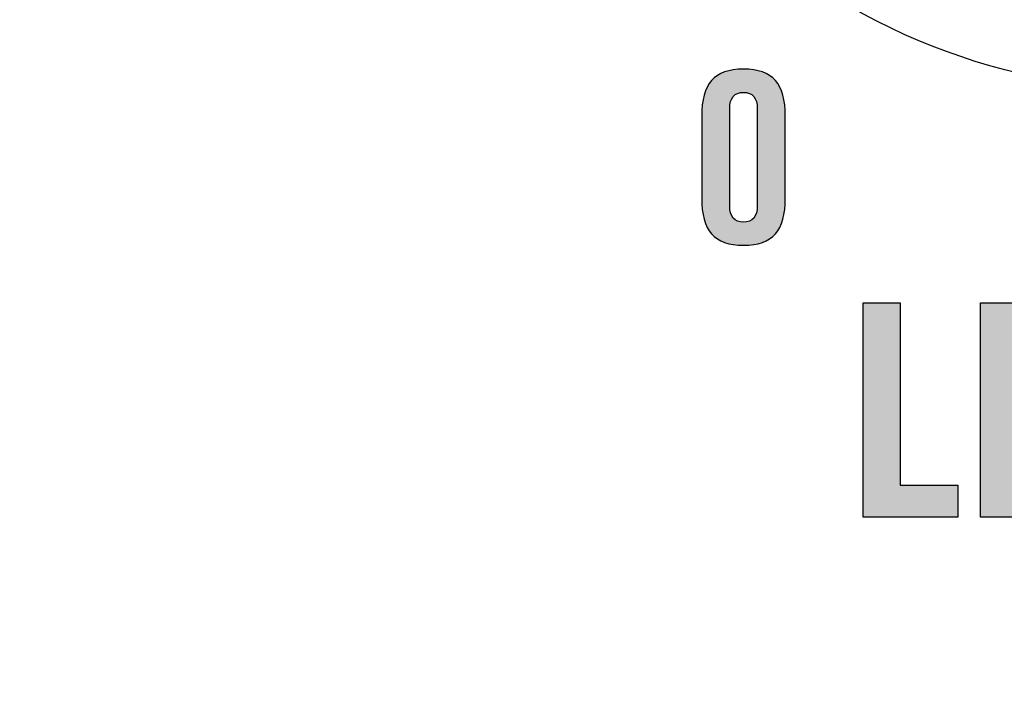
# Model space of a CAD drawing. Extents: x 3.2 to 13.2, y 6 to 19.3.
# Drawn here: x 11.3 to 11.8, y 14.1 to 14.4 of the extents above; entities that cross this region are included whole.
import ezdxf

# ---------------------------------------------------------------- set-up
doc = ezdxf.new("R2010")
doc.units = 0
doc.header["$MEASUREMENT"] = 0
for name, color, linetype in [('423_GRAY', 7, 'CONTINUOUS'), ('DECOR_PANELS', 7, 'CONTINUOUS'), ('LEXAN', 7, 'CONTINUOUS'), ('SHADOWED', 7, 'CONTINUOUS'), ('WHITE_TEXT', 7, 'CONTINUOUS')]:
    doc.layers.add(name, color=color, linetype=linetype)

# ---------------------------------------------------------------- blocks, each defined once
blk = doc.blocks.new('BLOCK_2')
at = {"layer": 'DECOR_PANELS', "color": 7}
blk.add_open_spline([(13.22999, 19.27902), (13.22999, 19.27902), (3.27, 19.27902), (3.27, 19.27902), (3.259, 19.27902), (3.25, 19.27002), (3.25, 19.25902), (3.25, 19.25902), (3.25, 17.89102), (3.25, 17.89102), (3.25, 17.89102), (3.414, 17.89102), (3.414, 17.89102), (3.48303, 17.89102), (3.539, 17.83506), (3.539, 17.76602), (3.539, 17.69698), (3.48303, 17.64102), (3.414, 17.64102), (3.414, 17.64102), (3.25, 17.64102), (3.25, 17.64102), (3.25, 17.64102), (3.25, 7.841), (3.25, 7.841), (3.25, 7.841), (3.414, 7.841), (3.414, 7.841), (3.48303, 7.841), (3.539, 7.78503), (3.539, 7.716), (3.539, 7.64696), (3.48303, 7.591), (3.414, 7.591), (3.414, 7.591), (3.25, 7.591), (3.25, 7.591), (3.25, 7.591), (3.25, 5.999), (3.25, 5.999), (3.25, 5.988), (3.259, 5.97899), (3.27, 5.97899), (3.27, 5.97899), (13.22999, 5.97899), (13.22999, 5.97899), (13.24099, 5.97899), (13.25, 5.988), (13.25, 5.999), (13.25, 5.999), (13.25, 7.591), (13.25, 7.591), (13.25, 7.591), (13.08602, 7.591), (13.08602, 7.591), (13.01698, 7.591), (12.96102, 7.64696), (12.96102, 7.716), (12.96102, 7.78503), (13.01698, 7.841), (13.08602, 7.841), (13.08602, 7.841), (13.25, 7.841), (13.25, 7.841), (13.25, 7.841), (13.25, 17.64102), (13.25, 17.64102), (13.25, 17.64102), (13.08602, 17.64102), (13.08602, 17.64102), (13.01698, 17.64102), (12.96102, 17.69698), (12.96102, 17.76602), (12.96102, 17.83506), (13.01698, 17.89102), (13.08602, 17.89102), (13.08602, 17.89102), (13.25, 17.89102), (13.25, 17.89102), (13.25, 17.89102), (13.25, 19.25902), (13.25, 19.25902), (13.25, 19.27002), (13.24099, 19.27902), (13.22999, 19.27902)], degree=3, knots=[0, 0, 0, 0, 1, 1, 1, 2, 2, 2, 3, 3, 3, 4, 4, 4, 5, 5, 5, 6, 6, 6, 7, 7, 7, 8, 8, 8, 9, 9, 9, 10, 10, 10, 11, 11, 11, 12, 12, 12, 13, 13, 13, 14, 14, 14, 15, 15, 15, 16, 16, 16, 17, 17, 17, 18, 18, 18, 19, 19, 19, 20, 20, 20, 21, 21, 21, 22, 22, 22, 23, 23, 23, 24, 24, 24, 25, 25, 25, 26, 26, 26, 27, 27, 27, 28, 28, 28, 28], dxfattribs=at)
blk = doc.blocks.new('BLOCK_4')
at = {"layer": 'LEXAN', "color": 7}
blk.add_open_spline([(12.813, 17.76603), (12.813, 17.9179), (12.93612, 18.04102), (13.088, 18.04102), (13.12676, 18.04102), (13.21997, 18.04102), (13.21997, 18.04102), (13.21997, 18.04102), (13.21997, 19.21874), (13.21997, 19.21874), (13.21997, 19.21883), (13.22, 19.21891), (13.22, 19.21901), (13.22, 19.2191), (13.21997, 19.21918), (13.21997, 19.21928), (13.21982, 19.23572), (13.20648, 19.24901), (13.19, 19.24901), (13.19, 19.24901), (3.31, 19.24901), (3.31, 19.24901), (3.29346, 19.24901), (3.28004, 19.23562), (3.28001, 19.21908), (3.28001, 19.21905), (3.28, 19.21903), (3.28, 19.21901), (3.28, 19.21898), (3.28001, 19.21897), (3.28001, 19.21894), (3.28001, 19.21894), (3.28001, 18.04102), (3.28001, 18.04102), (3.28001, 18.04102), (3.37636, 18.04102), (3.416, 18.04102), (3.56788, 18.04102), (3.691, 17.9179), (3.691, 17.76603), (3.691, 17.61414), (3.56788, 17.49102), (3.416, 17.49102), (3.37636, 17.49102), (3.28001, 17.49102), (3.28001, 17.49102), (3.28001, 17.49102), (3.28, 12.25902), (3.28, 12.25902), (3.28, 12.25902), (13.22, 12.25902), (13.22, 12.25902), (13.22, 12.25902), (13.21997, 17.49102), (13.21997, 17.49102), (13.21997, 17.49102), (13.12676, 17.49102), (13.088, 17.49102), (12.93612, 17.49102), (12.813, 17.61414), (12.813, 17.76603)], degree=3, knots=[0, 0, 0, 0, 1, 1, 1, 2, 2, 2, 3, 3, 3, 4, 4, 4, 5, 5, 5, 6, 6, 6, 7, 7, 7, 8, 8, 8, 9, 9, 9, 10, 10, 10, 11, 11, 11, 12, 12, 12, 13, 13, 13, 14, 14, 14, 15, 15, 15, 16, 16, 16, 17, 17, 17, 18, 18, 18, 19, 19, 19, 20, 20, 20, 20], dxfattribs=at)
blk = doc.blocks.new('BLOCK_40')
at = {"layer": '423_GRAY'}
h = blk.add_hatch(color=7, dxfattribs=at)
h.dxf.hatch_style = 2
edge = h.paths.add_edge_path()
edge.add_spline(control_points=[(11.63547, 14.36532), (11.63547, 14.38042), (11.64125, 14.3873), (11.655, 14.3873), (11.66878, 14.3873), (11.67456, 14.38042), (11.67456, 14.36532), (11.67456, 14.36532), (11.67456, 14.32689), (11.67456, 14.32689), (11.67456, 14.31179), (11.66878, 14.3049), (11.655, 14.3049), (11.64125, 14.3049), (11.63547, 14.31179), (11.63547, 14.32689), (11.63547, 14.32689), (11.63547, 14.36532), (11.63547, 14.36532)], knot_values=[0, 0, 0, 0, 1, 1, 1, 2, 2, 2, 3, 3, 3, 4, 4, 4, 5, 5, 5, 6, 6, 6, 6], degree=3, periodic=1)
edge = h.paths.add_edge_path()
edge.add_spline(control_points=[(11.66146, 14.36876), (11.66146, 14.37398), (11.65913, 14.37642), (11.655, 14.37642), (11.65091, 14.37642), (11.64857, 14.37398), (11.64857, 14.36876), (11.64857, 14.36876), (11.64857, 14.32345), (11.64857, 14.32345), (11.64857, 14.31823), (11.65091, 14.31579), (11.655, 14.31579), (11.65913, 14.31579), (11.66146, 14.31823), (11.66146, 14.32345), (11.66146, 14.32345), (11.66146, 14.36876), (11.66146, 14.36876)], knot_values=[0, 0, 0, 0, 1, 1, 1, 2, 2, 2, 3, 3, 3, 4, 4, 4, 5, 5, 5, 6, 6, 6, 6], degree=3, periodic=1)
for points in [[(11.63547, 14.36532), (11.63547, 14.38042), (11.64125, 14.3873), (11.655, 14.3873), (11.66878, 14.3873), (11.67456, 14.38042), (11.67456, 14.36532), (11.67456, 14.36532), (11.67456, 14.32689), (11.67456, 14.32689), (11.67456, 14.31179), (11.66878, 14.3049), (11.655, 14.3049), (11.64125, 14.3049), (11.63547, 14.31179), (11.63547, 14.32689), (11.63547, 14.32689), (11.63547, 14.36532), (11.63547, 14.36532)], [(11.66146, 14.36876), (11.66146, 14.37398), (11.65913, 14.37642), (11.655, 14.37642), (11.65091, 14.37642), (11.64857, 14.37398), (11.64857, 14.36876), (11.64857, 14.36876), (11.64857, 14.32345), (11.64857, 14.32345), (11.64857, 14.31823), (11.65091, 14.31579), (11.655, 14.31579), (11.65913, 14.31579), (11.66146, 14.31823), (11.66146, 14.32345), (11.66146, 14.32345), (11.66146, 14.36876), (11.66146, 14.36876)]]:
    blk.add_open_spline(points, degree=3, knots=[0, 0, 0, 0, 1, 1, 1, 2, 2, 2, 3, 3, 3, 4, 4, 4, 5, 5, 5, 6, 6, 6, 6], dxfattribs=at)
blk = doc.blocks.new('BLOCK_261')
at = {"layer": 'WHITE_TEXT'}
h = blk.add_hatch(color=7, dxfattribs=at)
h.dxf.hatch_style = 2
h.paths.add_polyline_path([(11.71101, 14.17777), (11.71101, 14.27799), (11.72822, 14.27799), (11.72822, 14.19276), (11.75529, 14.19276), (11.75529, 14.17777)])
h = blk.add_hatch(color=7, dxfattribs=at)
h.dxf.hatch_style = 2
h.paths.add_polyline_path([(11.76587, 14.17777), (11.76587, 14.27799), (11.81196, 14.27799), (11.81196, 14.263), (11.78308, 14.263), (11.78308, 14.23718), (11.80528, 14.23718), (11.80528, 14.22219), (11.78308, 14.22219), (11.78308, 14.19276), (11.8139, 14.19276), (11.8139, 14.17777)])
h = blk.add_hatch(color=7, dxfattribs=at)
h.dxf.hatch_style = 2
h.paths.add_polyline_path([(11.86266, 14.27799), (11.87958, 14.27799), (11.85863, 14.17777), (11.84142, 14.17777), (11.82045, 14.27799), (11.83739, 14.27799), (11.84988, 14.20845), (11.85017, 14.20845)])
h = blk.add_hatch(color=7, dxfattribs=at)
h.dxf.hatch_style = 2
h.paths.add_polyline_path([(11.8892, 14.17777), (11.8892, 14.27799), (11.93529, 14.27799), (11.93529, 14.263), (11.90641, 14.263), (11.90641, 14.23718), (11.92863, 14.23718), (11.92863, 14.22219), (11.90641, 14.22219), (11.90641, 14.19276), (11.93723, 14.19276), (11.93723, 14.17777)])
h = blk.add_hatch(color=7, dxfattribs=at)
h.dxf.hatch_style = 2
h.paths.add_polyline_path([(11.95003, 14.17777), (11.95003, 14.27799), (11.96724, 14.27799), (11.96724, 14.19276), (11.99432, 14.19276), (11.99432, 14.17777)])
for points in [[(11.71101, 14.17777), (11.71101, 14.27799), (11.72822, 14.27799), (11.72822, 14.19276), (11.75529, 14.19276), (11.75529, 14.17777), (11.71101, 14.17777)], [(11.76587, 14.17777), (11.76587, 14.27799), (11.81196, 14.27799), (11.81196, 14.263), (11.78308, 14.263), (11.78308, 14.23718), (11.80528, 14.23718), (11.80528, 14.22219), (11.78308, 14.22219), (11.78308, 14.19276), (11.8139, 14.19276), (11.8139, 14.17777), (11.76587, 14.17777)], [(11.86266, 14.27799), (11.87958, 14.27799), (11.85863, 14.17777), (11.84142, 14.17777), (11.82045, 14.27799), (11.83739, 14.27799), (11.84988, 14.20845), (11.85017, 14.20845), (11.86266, 14.27799)], [(11.8892, 14.17777), (11.8892, 14.27799), (11.93529, 14.27799), (11.93529, 14.263), (11.90641, 14.263), (11.90641, 14.23718), (11.92863, 14.23718), (11.92863, 14.22219), (11.90641, 14.22219), (11.90641, 14.19276), (11.93723, 14.19276), (11.93723, 14.17777), (11.8892, 14.17777)], [(11.95003, 14.17777), (11.95003, 14.27799), (11.96724, 14.27799), (11.96724, 14.19276), (11.99432, 14.19276), (11.99432, 14.17777), (11.95003, 14.17777)]]:
    blk.add_lwpolyline(points, dxfattribs=at)
blk = doc.blocks.new('BLOCK_517')
at = {"layer": 'SHADOWED', "color": 7}
blk.add_open_spline([(12.14119, 14.66901), (12.14119, 14.82985), (12.01082, 14.96023), (11.85, 14.96023), (11.68917, 14.96023), (11.55881, 14.82985), (11.55881, 14.66901), (11.55881, 14.50821), (11.68917, 14.37784), (11.85, 14.37784), (12.01082, 14.37784), (12.14119, 14.50821), (12.14119, 14.66901)], degree=3, knots=[0, 0, 0, 0, 1, 1, 1, 2, 2, 2, 3, 3, 3, 4, 4, 4, 4], dxfattribs=at)
blk = doc.blocks.new('BLOCK_516')
at = {"layer": 'SHADOWED'}
blk.add_blockref('BLOCK_517', (0, 0), dxfattribs=at)

msp = doc.modelspace()

# ---------------------------------------------------------------- block references
at = {"layer": '423_GRAY'}
msp.add_blockref('BLOCK_40', (0, 0), dxfattribs=at)
at = {"layer": 'DECOR_PANELS'}
msp.add_blockref('BLOCK_2', (0, 0), dxfattribs=at)
at = {"layer": 'LEXAN'}
msp.add_blockref('BLOCK_4', (0, 0), dxfattribs=at)
at = {"layer": 'SHADOWED'}
msp.add_blockref('BLOCK_516', (0, 0), dxfattribs=at)
at = {"layer": 'WHITE_TEXT'}
msp.add_blockref('BLOCK_261', (0, 0), dxfattribs=at)

doc.saveas('drawing.dxf')
